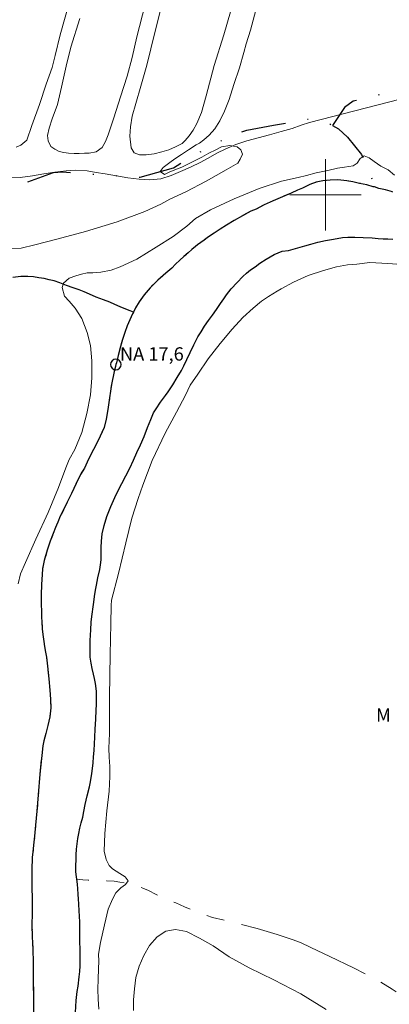
# Model space of a CAD drawing. Units: metres. Extents: x 291302 to 291818, y 1676013 to 1676582.
# Drawn here: x 291366 to 291407, y 1676409 to 1676520 of the extents above; entities that cross this region are included whole.
import ezdxf

# ---------------------------------------------------------------- set-up
doc = ezdxf.new("R2010")
doc.units = ezdxf.units.M
doc.header["$MEASUREMENT"] = 0
for name, pattern in [('DIVIDE', [1.25, 0.5, -0.25, 0, -0.25, 0, -0.25]), ('Intermitente', [48, 15, -2, 2, -2, 2, -2, 2, -2, 2, -2, 15]), ('MUNICIPAL', [0.5, 0.25, -0.125, 0, -0.125])]:
    doc.linetypes.add(name, pattern=pattern)
for name, color, linetype, lineweight, true_color in [('Curvas_Intermediarias', 7, 'Continuous', 9, 0x783c14), ('Topon_Vegetacao', 7, 'Continuous', 9, 0x00ff33), ('Vegetacao', 7, 'Orla8', 9, 0x00ff33)]:
    doc.layers.add(name, color=color, linetype=linetype, lineweight=lineweight, true_color=true_color)
for name, color, linetype, lineweight in [('Limite_Municipal', 7, 'MUNICIPAL', 30), ('Malha_Coordenadas', 7, 'Continuous', 15), ('Pto_Nivel_Agua', 5, 'Continuous', 9), ('Rio_Intermitente', 5, 'Intermitente', 9), ('Rio_Perene', 5, 'Continuous', 25), ('Topon_Pto_Nivel_Agua', 5, 'Continuous', 9), ('Vala', 5, 'DIVIDE', 25)]:
    doc.layers.add(name, color=color, linetype=linetype, lineweight=lineweight)
doc.styles.add('Arial', font='arial.ttf', dxfattribs={"height": 1.5})
doc.styles.get("Standard").update_dxf_attribs({"font": 'arial.ttf'})
doc.linetypes.add('Orla8', pattern='A,6,-0.5,["V",Standard,S=1,R=0,X=-0.5,Y=-1],-0.5,6,-0.5,["V",Standard,S=1,R=0,X=-0.5,Y=-1],-0.5', length=14)

# ---------------------------------------------------------------- blocks, each defined once
blk = doc.blocks.new('CotasNa')
at = {"layer": 'Pto_Nivel_Agua', "lineweight": -3}
blk.add_lwpolyline([(0, 0.6, 1), (0, -0.6, 1)], format="xyb", close=True, dxfattribs=at)

msp = doc.modelspace()

# ---------------------------------------------------------------- linework, layer by layer
at = {"layer": 'Curvas_Intermediarias', "flags": 128}
for points, elevation in [([(291381.84, 1676522.1), (291381, 1676518.82), (291380.4, 1676516.39), (291380.32, 1676515.89), (291379.89, 1676514.3), (291379.31, 1676512.21), (291378.74, 1676510.25), (291378.32, 1676508.82), (291378.13, 1676507.64), (291378.05, 1676506.61), (291378.2, 1676505.3), (291378.53, 1676504.73), (291379.13, 1676504.49), (291379.89, 1676504.49), (291380.79, 1676504.63), (291381.65, 1676504.84), (291382.42, 1676505.06), (291383.19, 1676505.39), (291383.91, 1676505.78), (291384.28, 1676506.12), (291384.73, 1676506.64), (291385.18, 1676507.26), (291385.58, 1676508), (291386.1, 1676509.26), (291386.61, 1676511.11), (291387.53, 1676514.51), (291388.61, 1676517.94), (291389.35, 1676520.52)], 19), ([(291392.33, 1676521.27), (291391.6, 1676518.49), (291391.1, 1676516.93), (291390.86, 1676515.96), (291390.36, 1676514.27), (291389.73, 1676512.4), (291389.21, 1676510.71), (291388.67, 1676509.4), (291388.17, 1676508.31), (291387.59, 1676507.41), (291386.95, 1676506.7), (291386.36, 1676506.19), (291385.86, 1676505.82), (291385.5, 1676505.61), (291384.65, 1676505.08), (291383.84, 1676504.54), (291383.12, 1676504.04), (291382.55, 1676503.64), (291381.81, 1676503.07), (291381.46, 1676502.64), (291381.93, 1676502.29), (291382.47, 1676502.54), (291383.31, 1676502.9), (291383.88, 1676503.13), (291384.56, 1676503.44), (291385.3, 1676503.81), (291386.14, 1676504.25), (291386.93, 1676504.7), (291387.72, 1676505.08), (291388.35, 1676505.38), (291389.29, 1676505.56), (291390.08, 1676505.41), (291390.52, 1676505.06), (291390.68, 1676504.58), (291390.43, 1676504.03), (291390.17, 1676503.56), (291388.85, 1676502.81), (291386.61, 1676501.55), (291384.33, 1676500.36), (291382.54, 1676499.52), (291381.53, 1676498.96), (291379.73, 1676498.16), (291376.64, 1676496.99), (291373.1, 1676495.9), (291369.86, 1676495.03), (291367.41, 1676494.42), (291365.88, 1676494.03), (291364.04, 1676493.97)], 19), ([(291365.32, 1676505.37), (291365.82, 1676505.6), (291366.49, 1676506.15), (291367.08, 1676507.8), (291367.93, 1676510.15), (291368.69, 1676512.41), (291369.34, 1676514.31), (291369.68, 1676515.62), (291370.26, 1676517.96), (291371.36, 1676521.96)], 19), ([(291372.46, 1676519.78), (291371.45, 1676516.57), (291370.91, 1676514.44), (291370.77, 1676513.78), (291370.4, 1676512.09), (291369.93, 1676510.14), (291369.34, 1676508.54), (291369, 1676507.49), (291368.84, 1676506.68), (291368.89, 1676506.07), (291369.21, 1676505.44), (291369.63, 1676505.12), (291370.14, 1676504.89), (291370.64, 1676504.75), (291371.19, 1676504.68), (291371.8, 1676504.66), (291372.38, 1676504.65), (291372.98, 1676504.67), (291373.49, 1676504.67), (291374.27, 1676504.82), (291374.95, 1676505.34), (291375.34, 1676505.98), (291375.64, 1676506.73), (291376.27, 1676508.65), (291377.02, 1676511.02), (291377.77, 1676513.31), (291378.32, 1676515.41), (291378.83, 1676517.72), (291379.76, 1676521.36)], 19), ([(291407.76, 1676502.23), (291407.04, 1676502.81), (291406.2, 1676503.22), (291405.47, 1676503.76), (291404.92, 1676504.18), (291404.36, 1676504.38), (291403.89, 1676504.1), (291403.56, 1676503.57), (291403.12, 1676503.26), (291402.14, 1676503.12), (291401.35, 1676502.99), (291400.26, 1676502.76), (291398.96, 1676502.48), (291397.86, 1676502.18), (291396.93, 1676501.96), (291395.07, 1676501.55), (291392.58, 1676500.74), (291389.75, 1676499.58), (291387.12, 1676498.34), (291385.44, 1676497.35), (291384.47, 1676496.5), (291382.92, 1676495.33), (291381, 1676494.14), (291378.85, 1676492.82), (291376.96, 1676491.94), (291375.98, 1676491.57), (291374.8, 1676491.36), (291373.91, 1676491.26), (291373.29, 1676491.26), (291372.64, 1676491.12), (291372, 1676490.95), (291371.26, 1676490.69), (291370.63, 1676490.12), (291370.46, 1676489.64), (291370.74, 1676488.67), (291371.26, 1676488.11), (291371.92, 1676487.32), (291372.68, 1676486.16), (291373.29, 1676484.58), (291373.66, 1676483.11), (291373.78, 1676481.41), (291373.78, 1676479.5), (291373.65, 1676477.6), (291373.25, 1676475.49), (291372.66, 1676473.36), (291371.9, 1676471.48), (291371.26, 1676470.35), (291370.88, 1676469.41), (291370.06, 1676467.2), (291368.91, 1676464.41), (291367.52, 1676461.42), (291366.34, 1676458.81), (291365.8, 1676457.52), (291365.54, 1676456.41)], 18), ([(291374.57, 1676408.71), (291374.5, 1676409.86), (291374.48, 1676410.95), (291374.52, 1676412.09), (291374.53, 1676413.25), (291374.59, 1676414.12), (291374.55, 1676414.89), (291374.77, 1676416.21), (291375.2, 1676418.16), (291375.64, 1676419.92), (291376.1, 1676421.05), (291376.47, 1676421.76), (291377.04, 1676422.34), (291377.56, 1676422.69), (291377.87, 1676423.12), (291377.55, 1676423.54), (291376.93, 1676423.95), (291376.12, 1676424.45), (291375.75, 1676424.82), (291375.42, 1676425.49), (291375.16, 1676426.43), (291375.27, 1676428.41), (291375.49, 1676430.94), (291375.73, 1676433.16), (291375.82, 1676434.79), (291375.82, 1676435.93), (291375.75, 1676436.96), (291375.7, 1676437.98), (291375.76, 1676439.62), (291375.79, 1676443.74), (291375.86, 1676448.47), (291375.92, 1676451.91), (291375.97, 1676453.99), (291375.99, 1676454.59), (291376.78, 1676457.56), (291377.6, 1676461.02), (291378.3, 1676463.75), (291378.98, 1676465.98), (291379.5, 1676467.48), (291380.56, 1676470.25), (291382.01, 1676473.28), (291383.29, 1676475.65), (291384.3, 1676477.54), (291384.81, 1676478.68), (291385.68, 1676479.93), (291386.85, 1676481.63), (291388.18, 1676483.34), (291389.53, 1676484.96), (291390.75, 1676486.26), (291391.91, 1676487.32), (291392.81, 1676488.09), (291393.6, 1676488.61), (291394.57, 1676489.23), (291395.03, 1676489.48), (291396.4, 1676490.23), (291398.08, 1676490.99), (291399.79, 1676491.54), (291401.25, 1676491.95), (291402.47, 1676492.16), (291403.54, 1676492.26), (291404.99, 1676492.42), (291407.01, 1676492.33), (291409.53, 1676492.13)], 18), ([(291378.47, 1676408.56), (291378.48, 1676409.78), (291378.57, 1676411.01), (291378.74, 1676412.28), (291379.09, 1676413.56), (291379.62, 1676414.75), (291380.27, 1676415.87), (291381.13, 1676416.85), (291382.1, 1676417.47), (291383.19, 1676417.65), (291384.42, 1676417.42), (291385.88, 1676416.69), (291387.39, 1676415.81), (291389.21, 1676414.6), (291391.46, 1676413.36), (291394.21, 1676412), (291397.23, 1676410.46), (291400.08, 1676408.7)], 19)]:
    msp.add_lwpolyline(points, dxfattribs=dict(at, elevation=elevation))
at = {"layer": 'Limite_Municipal', "ltscale": 10, "flags": 128}
msp.add_lwpolyline([(291459.69, 1676574.33), (291459.68, 1676574.22), (291459.66, 1676573.46), (291459.69, 1676572.66), (291459.73, 1676571.87), (291459.78, 1676571.13), (291459.84, 1676570.33), (291459.97, 1676569.24), (291460.16, 1676567.79), (291460.36, 1676566.28), (291460.56, 1676564.97), (291460.75, 1676563.9), (291460.85, 1676563.1), (291460.95, 1676562.36), (291461.13, 1676561.53), (291461.2, 1676560.66), (291461.16, 1676559.88), (291461.04, 1676559.19), (291460.87, 1676558.57), (291460.65, 1676558.11), (291460.13, 1676557.37), (291459.56, 1676556.74), (291459.04, 1676556.06), (291458.74, 1676555.38), (291458.62, 1676554.67), (291458.58, 1676553.77), (291458.59, 1676553.15), (291458.61, 1676552.5), (291458.68, 1676551.81), (291458.75, 1676550.88), (291458.67, 1676550.2), (291458.55, 1676549.33), (291458.44, 1676548.36), (291458.31, 1676547.37), (291458.2, 1676546.46), (291458.08, 1676545.62), (291457.93, 1676544.85), (291457.81, 1676544.11), (291457.72, 1676543.44), (291457.56, 1676542.53), (291457.39, 1676541.66), (291457.25, 1676540.95), (291457.09, 1676540.41), (291456.91, 1676539.91), (291456.69, 1676539.36), (291456.44, 1676538.81), (291456.22, 1676538.29), (291456.01, 1676537.73), (291455.83, 1676537.05), (291455.71, 1676536.37), (291455.64, 1676535.51), (291455.7, 1676534.51), (291455.8, 1676533.46), (291455.86, 1676532.84), (291456, 1676532.05), (291456.28, 1676530.97), (291456.58, 1676529.95), (291456.76, 1676529.18), (291456.85, 1676528.49), (291456.87, 1676527.81), (291456.77, 1676526.84), (291456.4, 1676525.93), (291455.88, 1676525.15), (291455.14, 1676524.5), (291454.31, 1676524.09), (291453.52, 1676523.71), (291452.78, 1676523.35), (291451.95, 1676522.83), (291451.3, 1676522.28), (291450.85, 1676521.55), (291450.71, 1676521.04), (291450.61, 1676520.32), (291450.69, 1676519.16), (291450.82, 1676518.38), (291450.92, 1676517.61), (291450.96, 1676516.93), (291450.91, 1676516.25), (291450.85, 1676515.57), (291450.75, 1676515.07), (291450.41, 1676514.15), (291450.14, 1676513.71), (291449.76, 1676513.25), (291449.31, 1676512.79), (291448.77, 1676512.35), (291448.09, 1676511.93), (291447.35, 1676511.5), (291446.61, 1676511.07), (291446.09, 1676510.73), (291445.45, 1676510.36), (291444.49, 1676510), (291443.43, 1676509.73), (291442.4, 1676509.51), (291441.47, 1676509.29), (291440.64, 1676509.03), (291439.88, 1676508.74), (291439.22, 1676508.42), (291438.57, 1676508.1), (291437.94, 1676507.76), (291437.27, 1676507.42), (291436.58, 1676507.07), (291436.04, 1676506.76), (291435.37, 1676506.35), (291434.72, 1676505.86), (291433.87, 1676505.24), (291432.97, 1676504.61), (291432.15, 1676504.08), (291431.41, 1676503.56), (291430.71, 1676503.08), (291430.05, 1676502.63), (291429.41, 1676502.18), (291428.71, 1676501.71), (291428.08, 1676501.32), (291427.49, 1676500.98), (291427.06, 1676500.73), (291426.61, 1676500.48), (291426.05, 1676500.22), (291425.39, 1676499.92), (291424.71, 1676499.61), (291423.99, 1676499.31), (291423.25, 1676499.07), (291422.33, 1676498.86), (291421.32, 1676498.65), (291420.28, 1676498.42), (291419.37, 1676498.27), (291418.67, 1676498.17), (291417.75, 1676498.1), (291416.73, 1676498.12), (291415.78, 1676498.16), (291415.02, 1676498.23), (291414.34, 1676498.28), (291413.7, 1676498.31), (291413.13, 1676498.35), (291412.18, 1676498.52), (291411.38, 1676498.74), (291410.66, 1676498.99), (291410.18, 1676499.2), (291409.64, 1676499.44), (291409.17, 1676499.63), (291408.38, 1676499.98), (291407.52, 1676500.34), (291406.73, 1676500.58), (291405.99, 1676500.74), (291405.49, 1676500.9), (291405.37, 1676500.93), (291404.63, 1676501.15), (291403.81, 1676501.29), (291403.08, 1676501.46), (291402.39, 1676501.6), (291401.38, 1676501.68), (291400.52, 1676501.66), (291399.71, 1676501.59), (291398.96, 1676501.43), (291398.25, 1676501.18), (291397.44, 1676500.78), (291396.88, 1676500.54), (291396.14, 1676500.21), (291395.18, 1676499.8), (291394.13, 1676499.36), (291393.11, 1676498.88), (291392.23, 1676498.4), (291391.64, 1676498.17), (291390.7, 1676497.68), (291389.76, 1676497.15), (291388.9, 1676496.63), (291388.18, 1676496.15), (291387.51, 1676495.71), (291386.9, 1676495.31), (291386.38, 1676494.95), (291385.66, 1676494.4), (291385, 1676493.87), (291384.6, 1676493.51), (291384.13, 1676493.1), (291383.67, 1676492.71), (291383.18, 1676492.26), (291382.76, 1676491.78), (291382.09, 1676491.22), (291381.19, 1676490.46), (291380.33, 1676489.58), (291379.65, 1676488.82), (291379.11, 1676488.03), (291378.71, 1676487.34), (291378.46, 1676486.87), (291378.36, 1676486.69), (291378.06, 1676486.01), (291377.77, 1676485.33), (291377.5, 1676484.58), (291377.24, 1676483.79), (291377, 1676483.03), (291376.78, 1676482.15), (291376.55, 1676481.2), (291376.49, 1676481), (291376.29, 1676480.2), (291375.99, 1676478.74), (291375.78, 1676477.25), (291375.6, 1676475.95), (291375.41, 1676474.87), (291375.17, 1676473.93), (291374.74, 1676472.96), (291374.24, 1676471.97), (291373.72, 1676470.99), (291373.28, 1676470.05), (291372.97, 1676469.38), (291372.53, 1676468.68), (291372.05, 1676467.67), (291371.51, 1676466.55), (291371.03, 1676465.57), (291370.6, 1676464.71), (291370.26, 1676463.98), (291369.97, 1676463.32), (291369.72, 1676462.71), (291369.45, 1676462.05), (291369.11, 1676461.19), (291368.78, 1676460.17), (291368.46, 1676459.04), (291368.26, 1676458.09), (291368.21, 1676457.46), (291368.15, 1676456.32), (291368.13, 1676455.16), (291368.11, 1676454.12), (291368.14, 1676453.29), (291368.15, 1676452.66), (291368.19, 1676452.14), (291368.24, 1676451.31), (291368.35, 1676450.46), (291368.41, 1676449.96), (291368.49, 1676449.39), (291368.61, 1676448.76), (291368.7, 1676448.17), (291368.81, 1676447.17), (291368.96, 1676445.76), (291369.07, 1676444.5), (291369.15, 1676443.47), (291369.18, 1676442.49), (291369.08, 1676441.48), (291368.87, 1676440.52), (291368.65, 1676439.64), (291368.42, 1676438.82), (291368.28, 1676438.23), (291368.17, 1676437.16), (291367.97, 1676435.07), (291367.78, 1676432.77), (291367.63, 1676430.93), (291367.49, 1676429.34), (291367.38, 1676428.11), (291367.27, 1676427.12), (291367.19, 1676426.32), (291367.12, 1676425.77), (291367.08, 1676424.29), (291367.08, 1676422.53), (291367.1, 1676420.98), (291367.09, 1676419.52), (291367.08, 1676418.11), (291367.11, 1676416.87), (291367.19, 1676415.37), (291367.2, 1676414.04), (291367.23, 1676411.81), (291367.26, 1676409.74), (291367.26, 1676408.1), (291367.23, 1676406.75), (291367.19, 1676405.6), (291367.12, 1676404.65), (291367, 1676403.2), (291366.89, 1676401.88), (291366.85, 1676400.86), (291366.95, 1676400.07), (291367.05, 1676399.42), (291367.06, 1676398.83), (291367.02, 1676398.25), (291366.96, 1676397.67), (291366.9, 1676397.1), (291366.83, 1676396.43), (291366.81, 1676396.02), (291366.81, 1676395.87), (291366.8, 1676395.28), (291366.82, 1676394.25), (291366.92, 1676393.18), (291366.99, 1676392.09), (291367.05, 1676391.04), (291367.08, 1676390.02), (291367.11, 1676388.98), (291367.12, 1676388.1), (291367.14, 1676387.34), (291367.18, 1676386.28), (291367.16, 1676384.78), (291367.16, 1676382.62), (291367.06, 1676380.4), (291366.95, 1676378.46), (291366.9, 1676377.13), (291366.89, 1676376.46), (291366.88, 1676375.87), (291366.88, 1676375.07), (291366.89, 1676374.36), (291366.77, 1676373.4), (291366.69, 1676372.55), (291366.61, 1676371.82), (291366.54, 1676371.32), (291366.46, 1676370.82), (291366.31, 1676370.06), (291366.23, 1676369.55), (291366.15, 1676369.03), (291366.07, 1676368.47), (291365.98, 1676367.93), (291365.81, 1676367), (291365.55, 1676364.94), (291365.1, 1676362.73), (291364.58, 1676360.67), (291364.09, 1676358.81), (291363.77, 1676357.36), (291363.83, 1676356.49), (291363.79, 1676354.65), (291363.62, 1676352.81), (291363.41, 1676351.35), (291363.22, 1676350.29), (291363.04, 1676349.49), (291362.74, 1676348.66), (291362.33, 1676347.74), (291362, 1676346.78), (291361.72, 1676345.85), (291361.56, 1676345.23), (291361.58, 1676344.62), (291361.46, 1676343.33), (291361.28, 1676341.7), (291361.07, 1676340.25), (291360.89, 1676339.1), (291360.66, 1676338.18), (291360.48, 1676337.42), (291360.17, 1676336.53), (291359.95, 1676336.06), (291359.76, 1676335.38), (291359.69, 1676334.51), (291359.71, 1676333.45), (291359.74, 1676332.41), (291359.67, 1676331.79), (291359.52, 1676330.5), (291359.29, 1676328.8), (291358.99, 1676327.32), (291358.69, 1676326.26), (291358.44, 1676325.45), (291358.29, 1676324.72), (291358.11, 1676323.9), (291357.83, 1676322.91), (291357.49, 1676321.92), (291357.09, 1676320.9), (291356.68, 1676319.82), (291356.3, 1676318.76), (291356.06, 1676317.72), (291355.97, 1676317.05), (291356.01, 1676316.11), (291355.97, 1676314.49), (291355.92, 1676312.54), (291355.9, 1676310.7), (291355.79, 1676309.12), (291355.68, 1676307.79), (291355.69, 1676306.84), (291355.8, 1676306.08), (291355.62, 1676305.33), (291355.55, 1676304.79), (291355.51, 1676304.26), (291355.48, 1676303.75), (291355.45, 1676303.1), (291355.35, 1676302.26), (291355.23, 1676301.6), (291355.09, 1676300.73), (291354.96, 1676299.72), (291354.8, 1676298.69), (291354.63, 1676297.66), (291354.56, 1676296.54), (291354.33, 1676294.78), (291354.09, 1676292.99), (291353.87, 1676291.37), (291353.67, 1676290.03), (291353.49, 1676288.92), (291353.37, 1676288.17), (291353.26, 1676287.45), (291352.91, 1676285.71), (291352.55, 1676283.61), (291352.2, 1676281.48), (291351.98, 1676279.8), (291351.86, 1676278.85), (291351.82, 1676277.55), (291351.69, 1676275.01), (291351.6, 1676272.32), (291351.59, 1676269.96), (291351.62, 1676268.13), (291351.7, 1676267.02), (291351.76, 1676265.95), (291351.92, 1676263.77), (291351.95, 1676261.57), (291351.94, 1676259.66), (291351.93, 1676258.25), (291351.97, 1676257.56), (291352.18, 1676255.97), (291352.35, 1676254.21), (291352.44, 1676252.65), (291352.52, 1676251.34), (291352.64, 1676250.16), (291352.67, 1676249.15), (291352.74, 1676247.97), (291352.7, 1676246.82), (291352.57, 1676245.9), (291352.42, 1676245.18), (291352.38, 1676244.22), (291352.47, 1676243.71), (291352.6, 1676242.88), (291352.8, 1676241.68), (291352.95, 1676240.49), (291352.99, 1676239.78), (291353.11, 1676238.88), (291353.23, 1676237.85), (291353.24, 1676236.85), (291353.2, 1676236.05), (291353.11, 1676235.27), (291353.02, 1676234.57), (291352.84, 1676233.78), (291352.54, 1676232.87), (291352.18, 1676231.81), (291351.85, 1676230.54), (291351.63, 1676229.33), (291351.55, 1676228.69), (291351.51, 1676226.82), (291351.46, 1676224.56), (291351.5, 1676222.56), (291351.55, 1676221), (291351.58, 1676219.99), (291351.65, 1676218.81), (291351.85, 1676216.65), (291351.89, 1676214.46), (291351.92, 1676212.56), (291351.85, 1676210.96), (291351.75, 1676209.85), (291351.69, 1676209.07), (291351.6, 1676207.36), (291351.36, 1676205.32), (291351.18, 1676203.46), (291351.03, 1676201.85), (291350.94, 1676200.34), (291350.92, 1676199.07), (291350.91, 1676197.14), (291350.98, 1676195.23), (291351.04, 1676193.49), (291351.13, 1676192.04), (291351.17, 1676191.14), (291351.26, 1676189.95), (291351.14, 1676187.85), (291350.91, 1676185.63), (291350.63, 1676183.61), (291350.45, 1676182.03), (291350.26, 1676180.51), (291350.11, 1676179), (291349.86, 1676177.17), (291349.55, 1676175.44), (291349.25, 1676173.99), (291349.02, 1676172.83), (291348.81, 1676172.02), (291348.3, 1676170.95), (291347.55, 1676169.51), (291346.67, 1676168.08), (291345.83, 1676166.86), (291345.14, 1676165.8), (291344.65, 1676164.99), (291344.35, 1676164.44), (291343.87, 1676163.64), (291343.22, 1676162.54), (291342.54, 1676161.51), (291341.99, 1676160.64), (291341.45, 1676159.86), (291340.96, 1676159.15), (291340.54, 1676158.53), (291340.18, 1676157.96), (291339.94, 1676157.54), (291339.19, 1676156.3), (291338.08, 1676154.74), (291336.94, 1676153.21), (291335.98, 1676151.96), (291335.21, 1676150.94), (291334.84, 1676150.34), (291334.27, 1676149.35), (291333.26, 1676147.75), (291332.22, 1676146.38), (291331.06, 1676145.23), (291329.86, 1676144.32), (291328.74, 1676143.44), (291327.68, 1676142.58), (291326.95, 1676141.88), (291326.54, 1676141.35), (291325.64, 1676140.43), (291324.72, 1676139.28), (291324.15, 1676138.16), (291323.69, 1676136.99), (291323.27, 1676135.81), (291322.69, 1676134.66), (291322.07, 1676133.56), (291321.54, 1676132.55), (291320.81, 1676131.38), (291320.09, 1676130.44), (291319.25, 1676129.57), (291319.24, 1676129.56)], dxfattribs=at)
at = {"layer": 'Malha_Coordenadas', "flags": 128}
for points in [[(291400, 1676504), (291400, 1676496)], [(291404, 1676500), (291396, 1676500)]]:
    msp.add_lwpolyline(points, dxfattribs=at)
at = {"layer": 'Rio_Intermitente', "flags": 128}
msp.add_lwpolyline([(291433.71, 1676399.62), (291432.37, 1676399.79), (291431.45, 1676399.82), (291430.35, 1676399.88), (291429.12, 1676400.07), (291427.82, 1676400.26), (291426.52, 1676400.45), (291425.05, 1676400.68), (291423.5, 1676400.95), (291422.09, 1676401.2), (291421.15, 1676401.39), (291420.1, 1676401.85), (291419.34, 1676402.21), (291418.41, 1676402.65), (291417.52, 1676403.12), (291416.55, 1676403.62), (291415.53, 1676404.22), (291414.33, 1676405.09), (291412.95, 1676406.2), (291411.42, 1676407.58), (291409.92, 1676409.04), (291408.71, 1676410.17), (291407.47, 1676410.97), (291405.61, 1676412.11), (291403.15, 1676413.36), (291400.5, 1676414.63), (291398.38, 1676415.63), (291397.19, 1676416.19), (291396.26, 1676416.54), (291394.6, 1676417.11), (291392.36, 1676417.76), (291389.75, 1676418.42), (291387.32, 1676419.01), (291385.73, 1676419.56), (291385.13, 1676419.79), (291384.19, 1676420.21), (291383.23, 1676420.63), (291382.31, 1676421.01), (291381.54, 1676421.31), (291381.03, 1676421.57), (291380.14, 1676422.01), (291379.51, 1676422.28), (291378.82, 1676422.55), (291378.14, 1676422.76), (291377.63, 1676422.87), (291376.95, 1676422.97), (291376.29, 1676423.07), (291375.47, 1676423.1), (291374.65, 1676423.11), (291374.02, 1676423.13), (291373.39, 1676423.17), (291372.77, 1676423.23), (291372.12, 1676423.29)], dxfattribs=at)
at = {"layer": 'Rio_Perene', "flags": 128}
for points in [[(291407.52, 1676500.34), (291406.73, 1676500.58), (291405.99, 1676500.74), (291405.49, 1676500.9), (291405.37, 1676500.93), (291404.63, 1676501.15), (291403.81, 1676501.29), (291403.08, 1676501.46), (291402.39, 1676501.6), (291401.38, 1676501.68), (291400.52, 1676501.66), (291399.71, 1676501.59), (291398.96, 1676501.43), (291398.25, 1676501.18), (291397.44, 1676500.78), (291396.88, 1676500.54), (291396.14, 1676500.21), (291395.18, 1676499.8), (291394.13, 1676499.36), (291393.11, 1676498.88), (291392.23, 1676498.4), (291391.64, 1676498.17), (291390.7, 1676497.68), (291389.76, 1676497.15), (291388.9, 1676496.63), (291388.18, 1676496.15), (291387.51, 1676495.71), (291386.9, 1676495.31), (291386.38, 1676494.95), (291385.66, 1676494.4), (291385, 1676493.87), (291384.6, 1676493.51), (291384.13, 1676493.1), (291383.67, 1676492.71), (291383.18, 1676492.26), (291382.76, 1676491.78), (291382.09, 1676491.22), (291381.19, 1676490.46), (291380.33, 1676489.58), (291379.65, 1676488.82), (291379.11, 1676488.03), (291378.71, 1676487.34), (291378.46, 1676486.87)], [(291371.98, 1676408.34), (291372.04, 1676409.7), (291372.15, 1676410.7), (291372.25, 1676411.32), (291372.36, 1676412.33), (291372.44, 1676412.94), (291372.48, 1676413.57), (291372.48, 1676414.1), (291372.47, 1676414.61), (291372.47, 1676415.59), (291372.46, 1676416.13), (291372.46, 1676416.79), (291372.44, 1676417.55), (291372.44, 1676418.44), (291372.42, 1676419.17), (291372.39, 1676419.71), (291372.32, 1676420.54), (291372.31, 1676421.06), (291372.27, 1676421.61), (291372.22, 1676422.2), (291372.18, 1676422.75), (291372.12, 1676423.29), (291372.08, 1676423.57), (291372.01, 1676424.11), (291371.99, 1676424.88), (291372.02, 1676425.44), (291372.05, 1676426.03), (291372.09, 1676426.66), (291372.15, 1676427.27), (291372.22, 1676427.84), (291372.33, 1676428.42), (291372.46, 1676429.01), (291372.61, 1676429.61), (291372.77, 1676430.23), (291372.91, 1676430.89), (291373.06, 1676431.66), (291373.28, 1676432.63), (291373.52, 1676433.64), (291373.64, 1676434.2), (291373.78, 1676435.16), (291373.87, 1676435.7), (291373.95, 1676436.34), (291374, 1676437.03), (291374.04, 1676437.73), (291374.08, 1676438.47), (291374.12, 1676439.23), (291374.17, 1676440.13), (291374.23, 1676441.23), (291374.28, 1676442.24), (291374.33, 1676442.88), (291374.32, 1676443.84), (291374.3, 1676444.39), (291374.22, 1676445.22), (291374.1, 1676445.8), (291373.98, 1676446.29), (291373.84, 1676446.9), (291373.71, 1676447.53), (291373.6, 1676448.2), (291373.59, 1676448.76), (291373.59, 1676449.4), (291373.62, 1676450.03), (291373.66, 1676450.68), (291373.68, 1676451.22), (291373.73, 1676452.15), (291373.82, 1676452.99), (291373.94, 1676453.83), (291374.02, 1676454.34), (291374.11, 1676454.99), (291374.22, 1676455.68), (291374.3, 1676456.24), (291374.45, 1676457.07), (291374.68, 1676458), (291374.77, 1676458.52), (291374.83, 1676459.11), (291374.85, 1676459.79), (291374.85, 1676460.47), (291374.88, 1676461.2), (291374.97, 1676462), (291375.16, 1676462.94), (291375.48, 1676463.96), (291375.92, 1676465.06), (291376.37, 1676466.07), (291376.72, 1676466.81), (291377.17, 1676467.66), (291377.6, 1676468.5), (291378.05, 1676469.38), (291378.48, 1676470.26), (291378.86, 1676471.12), (291379.25, 1676472), (291379.65, 1676472.91), (291380.05, 1676473.92), (291380.4, 1676474.84), (291380.73, 1676475.58), (291381.01, 1676476.04), (291381.51, 1676476.76), (291382.07, 1676477.53), (291382.37, 1676477.94), (291382.9, 1676478.73), (291383.38, 1676479.52), (291383.84, 1676480.32), (291384.12, 1676480.86), (291384.45, 1676481.54), (291384.82, 1676482.34), (291385.24, 1676483.21), (291385.69, 1676484.08), (291386.05, 1676484.65), (291386.45, 1676485.3), (291386.87, 1676485.92), (291387.33, 1676486.54), (291387.79, 1676487.18), (291388.24, 1676487.83), (291388.59, 1676488.35), (291388.89, 1676488.79), (291389.43, 1676489.47), (291390.09, 1676490.2), (291390.73, 1676490.86), (291391.13, 1676491.22), (291391.61, 1676491.6), (291392.1, 1676491.96), (291392.63, 1676492.34), (291393.36, 1676492.79), (291394.25, 1676493.34), (291395.14, 1676493.7), (291395.87, 1676493.79), (291396.9, 1676494.07), (291397.69, 1676494.29), (291398.38, 1676494.5), (291399.13, 1676494.71), (291399.99, 1676494.89), (291400.92, 1676495.06), (291401.91, 1676495.22), (291402.51, 1676495.28), (291403.3, 1676495.27), (291404.25, 1676495.22), (291405.23, 1676495.19), (291405.93, 1676495.13), (291406.47, 1676495.1), (291406.99, 1676495.09), (291407.55, 1676495.03)], [(291378.46, 1676486.87), (291378.1, 1676487.02), (291377.42, 1676487.27), (291376.96, 1676487.45), (291376.37, 1676487.71), (291375.8, 1676487.97), (291375.1, 1676488.24), (291374.27, 1676488.56), (291373.53, 1676488.87), (291372.94, 1676489.13), (291372.36, 1676489.37), (291371.7, 1676489.58), (291370.96, 1676489.86), (291370.2, 1676490.16), (291369.56, 1676490.36), (291369.01, 1676490.48), (291368.43, 1676490.62), (291367.85, 1676490.73), (291367.26, 1676490.83), (291366.63, 1676490.86), (291365.83, 1676490.86), (291364.93, 1676490.76)], [(291378.46, 1676486.87), (291378.36, 1676486.69), (291378.06, 1676486.01), (291377.77, 1676485.33), (291377.5, 1676484.58), (291377.24, 1676483.79), (291377, 1676483.03), (291376.78, 1676482.15), (291376.55, 1676481.2), (291376.49, 1676481), (291376.29, 1676480.2), (291375.99, 1676478.74), (291375.78, 1676477.25), (291375.6, 1676475.95), (291375.41, 1676474.87), (291375.17, 1676473.93), (291374.74, 1676472.96), (291374.24, 1676471.97), (291373.72, 1676470.99), (291373.28, 1676470.05), (291372.97, 1676469.38), (291372.53, 1676468.68), (291372.05, 1676467.67), (291371.51, 1676466.55), (291371.03, 1676465.57), (291370.6, 1676464.71), (291370.26, 1676463.98), (291369.97, 1676463.32), (291369.72, 1676462.71), (291369.45, 1676462.05), (291369.11, 1676461.19), (291368.78, 1676460.17), (291368.46, 1676459.04), (291368.26, 1676458.09), (291368.21, 1676457.46), (291368.15, 1676456.32), (291368.13, 1676455.16), (291368.11, 1676454.12), (291368.14, 1676453.29), (291368.15, 1676452.66), (291368.19, 1676452.14), (291368.24, 1676451.31), (291368.35, 1676450.46), (291368.41, 1676449.96), (291368.49, 1676449.39), (291368.61, 1676448.76), (291368.7, 1676448.17), (291368.81, 1676447.17), (291368.96, 1676445.76), (291369.07, 1676444.5), (291369.15, 1676443.47), (291369.18, 1676442.49), (291369.08, 1676441.48), (291368.87, 1676440.52), (291368.65, 1676439.64), (291368.42, 1676438.82), (291368.28, 1676438.23), (291368.17, 1676437.16), (291367.97, 1676435.07), (291367.78, 1676432.77), (291367.63, 1676430.93), (291367.49, 1676429.34), (291367.38, 1676428.11), (291367.27, 1676427.12), (291367.19, 1676426.32), (291367.12, 1676425.77), (291367.08, 1676424.29), (291367.08, 1676422.53), (291367.1, 1676420.98), (291367.09, 1676419.52), (291367.08, 1676418.11), (291367.11, 1676416.87), (291367.19, 1676415.37), (291367.2, 1676414.04), (291367.23, 1676411.81), (291367.26, 1676409.74), (291367.26, 1676408.1)]]:
    msp.add_lwpolyline(points, dxfattribs=at)
at = {"layer": 'Vala', "ltscale": 10, "flags": 128}
for points in [[(291414.82, 1676516.14), (291407.89, 1676512.07), (291406.04, 1676511.23), (291404.4, 1676510.81), (291403.1, 1676510.52), (291402.12, 1676509.82), (291400.81, 1676507.8)], [(291341.9, 1676505.88), (291343.97, 1676504.81), (291345.2, 1676504.77), (291346.18, 1676504.73), (291349.81, 1676504.35), (291352.37, 1676503.36), (291354.59, 1676502.96), (291364.34, 1676501.13), (291366.47, 1676501.44), (291369.48, 1676502.51), (291370.5, 1676502.59), (291379.23, 1676501.98), (291382.97, 1676503.04), (291384.47, 1676504.03), (291389.7, 1676506.82), (291391.18, 1676507.26), (291394.16, 1676507.83), (291398.05, 1676508.5), (291400.17, 1676508.15), (291400.81, 1676507.8)], [(291400.81, 1676507.8), (291401.48, 1676507.42), (291402.46, 1676506.47), (291404.03, 1676504.54), (291404.83, 1676502.96), (291405.49, 1676500.9)]]:
    msp.add_lwpolyline(points, dxfattribs=at)
at = {"layer": 'Vegetacao', "flags": 128}
msp.add_lwpolyline([(291318.95, 1676496.65), (291320.03, 1676496.66), (291321.4, 1676496.83), (291322.96, 1676497.22), (291324.37, 1676497.84), (291325.59, 1676498.73), (291326.73, 1676499.89), (291327.79, 1676501.03), (291328.68, 1676502.01), (291329.47, 1676503.03), (291330.13, 1676503.97), (291331.01, 1676505.13), (291332.07, 1676506.07), (291332.7, 1676506.26), (291333.92, 1676506.52), (291335.19, 1676506.57), (291336.33, 1676506.58), (291337.51, 1676506.53), (291338.68, 1676506.45), (291339.68, 1676506.34), (291340.92, 1676506.1), (291342.05, 1676505.88), (291343.28, 1676505.64), (291344.33, 1676505.44), (291345.54, 1676505.22), (291347.02, 1676504.96), (291348.01, 1676504.71), (291349.1, 1676504.45), (291350.25, 1676504.11), (291351.48, 1676503.75), (291352.83, 1676503.41), (291354.28, 1676503.09), (291355.84, 1676502.91), (291357.26, 1676502.73), (291358.61, 1676502.46), (291359.95, 1676502.21), (291361.31, 1676502.01), (291362.77, 1676501.96), (291364.29, 1676501.92), (291365.77, 1676501.96), (291367.13, 1676502.15), (291368.4, 1676502.37), (291369.65, 1676502.56), (291370.91, 1676502.72), (291371.98, 1676502.77), (291373.27, 1676502.69), (291374.28, 1676502.53), (291375.28, 1676502.37), (291376.57, 1676502.15), (291377.82, 1676501.93), (291379.09, 1676501.77), (291380.32, 1676501.69), (291381.55, 1676501.8), (291382.71, 1676502.17), (291384.01, 1676502.73), (291384.92, 1676503.15), (291385.93, 1676503.63), (291386.86, 1676504.12), (291387.81, 1676504.67), (291388.81, 1676505.16), (291389.96, 1676505.65), (291391.19, 1676506.07), (291392.47, 1676506.41), (291393.74, 1676506.76), (291395.03, 1676507.13), (291396.28, 1676507.47), (291397.26, 1676507.81), (291398.2, 1676508.13), (291408.4, 1676510.74), (291409.32, 1676511.29), (291410.3, 1676511.93), (291411.22, 1676512.65), (291412.43, 1676512.95), (291413.77, 1676513.04), (291415.1, 1676512.99), (291416.25, 1676512.88), (291417.35, 1676512.74), (291418.36, 1676512.66), (291419.49, 1676513.09), (291420.01, 1676513.9), (291420.64, 1676514.8), (291421.35, 1676515.74), (291422.2, 1676516.7), (291422.99, 1676517.39), (291423.87, 1676518.15), (291424.84, 1676518.81), (291425.81, 1676519.48), (291426.7, 1676520.09), (291427.73, 1676520.56), (291428.99, 1676521.16), (291430.35, 1676521.94), (291431.51, 1676522.6), (291432.55, 1676523.41), (291432.83, 1676523.62), (291433.62, 1676524.24), (291434.69, 1676525.11), (291435.48, 1676525.77), (291436.25, 1676526.48), (291436.96, 1676527.34), (291437.58, 1676528.26), (291438.2, 1676529.49), (291438.42, 1676530), (291438.91, 1676531.02), (291439.49, 1676532.17), (291439.97, 1676533.47), (291440.37, 1676534.82), (291440.62, 1676536.16), (291440.8, 1676537.66), (291440.93, 1676539.06), (291441.06, 1676540.53), (291441.29, 1676541.96), (291441.51, 1676543.42), (291441.72, 1676544.68), (291442.13, 1676546.13), (291442.44, 1676547.21), (291442.59, 1676547.48), (291443.09, 1676548.51), (291443.76, 1676549.62), (291444.49, 1676550.67), (291445.3, 1676551.61), (291446.08, 1676552.45), (291446.94, 1676553.24), (291447.85, 1676553.78), (291449.26, 1676553.83), (291450.53, 1676553.33), (291451.42, 1676552.4), (291451.86, 1676551.02), (291451.88, 1676549.99), (291451.79, 1676548.44), (291451.64, 1676547.41), (291451.37, 1676546.38), (291451.04, 1676545.4), (291450.77, 1676544.39), (291450.76, 1676543.16), (291451.3, 1676542.31), (291451.71, 1676542.34), (291452.85, 1676542.55), (291453.85, 1676542.46), (291454.82, 1676542.12), (291455.59, 1676541.43), (291455.98, 1676540.85)], dxfattribs=at)

# ---------------------------------------------------------------- block references
at = {"layer": 'Pto_Nivel_Agua'}
msp.add_blockref('CotasNa', (291376.49, 1676481, 17.62), dxfattribs=at)

# ---------------------------------------------------------------- texts
at = {"layer": 'Topon_Pto_Nivel_Agua', "style": 'Arial'}
msp.add_text('NA 17,6', height=1.5, dxfattribs=at).set_placement((291376.95, 1676481.43, 17.62))
at = {"layer": 'Topon_Vegetacao', "style": 'Arial'}
msp.add_text('M', height=1.5, dxfattribs=at).set_placement((291405.68, 1676440.94))

doc.saveas('drawing.dxf')
